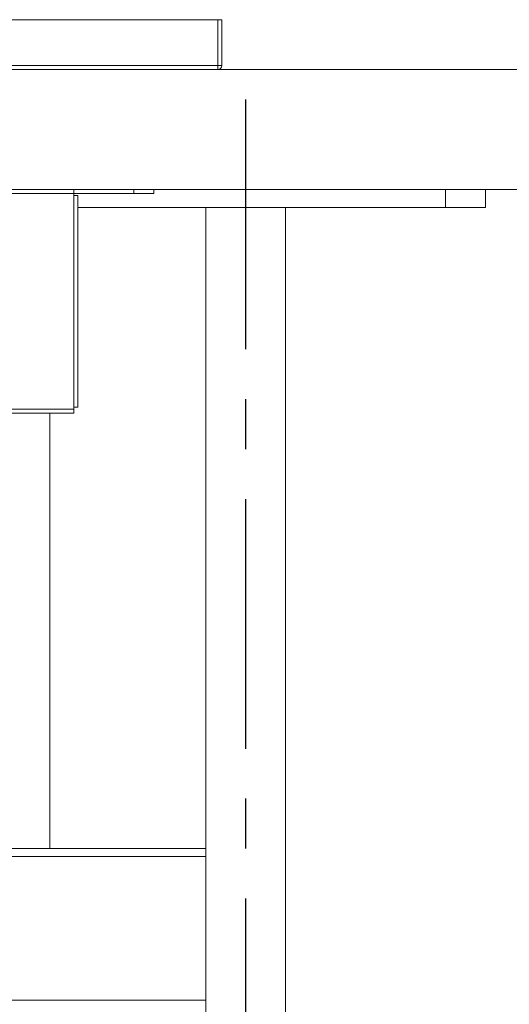
# Model space of a CAD drawing. Units: millimetres. Extents: x -345 to 3591, y 3065 to 5756.
# Drawn here: x 2143 to 2266, y 4285 to 4532 of the extents above; entities that cross this region are included whole.
import ezdxf

# ---------------------------------------------------------------- set-up
doc = ezdxf.new("R2010")
doc.units = ezdxf.units.MM
doc.header["$LTSCALE"] = 5
doc.linetypes.add('CENTER', pattern=[2, 1.25, -0.25, 0.25, -0.25])
doc.layers.get('0').update_dxf_attribs({"linetype": 'CONTINUOUS'})
doc.layers.add('ITTEN', color=1, linetype='CENTER')

msp = doc.modelspace()

# ---------------------------------------------------------------- linework, layer by layer
at = {"color": 7, "linetype": 'Continuous', "lineweight": 15}
for p, q in [((1926.722, 4531.951), (2192.722, 4531.951)), ((2192.722, 4531.951), (2193.722, 4531.951)), ((2192.722, 4520.451), (2192.722, 4531.951)), ((2193.722, 4531.951), (2193.722, 4520.451)), ((1659.722, 4519.451), (2459.722, 4519.451)), ((1926.722, 4520.451), (2192.722, 4520.451)), ((2192.722, 4520.451), (2193.722, 4520.451)), ((2192.722, 4519.451), (2192.722, 4520.451)), ((1659.722, 4489.451), (2459.722, 4489.451)), ((2156.722, 4488.451), (2156.722, 4489.451)), ((2171.722, 4488.451), (2171.722, 4489.451)), ((2176.722, 4488.451), (2176.722, 4489.451)), ((2249.722, 4484.951), (2249.722, 4489.451)), ((2259.722, 4489.451), (2259.722, 4484.951)), ((2156.722, 4488.451), (1962.722, 4488.451)), ((2156.722, 4488.451), (2171.722, 4488.451)), ((2156.722, 4488.451), (2156.722, 4487.951)), ((2156.722, 4487.951), (2157.722, 4487.951)), ((2156.722, 4434.951), (2156.722, 4487.951)), ((2157.722, 4487.951), (2157.722, 4434.951)), ((2171.722, 4488.451), (2176.722, 4488.451)), ((2249.722, 4484.951), (2157.722, 4484.951)), ((2189.722, 3827.451), (2189.722, 4484.951)), ((2209.722, 3847.451), (2209.722, 4484.951)), ((2259.722, 4484.951), (2249.722, 4484.951)), ((2156.722, 4434.451), (2156.722, 4434.951)), ((2157.722, 4434.951), (2156.722, 4434.951)), ((2156.722, 4434.451), (1962.722, 4434.451)), ((2156.722, 4433.451), (1962.722, 4433.451)), ((2150.722, 4324.451), (2150.722, 4433.451)), ((2156.722, 4433.451), (2156.722, 4434.451)), ((2189.722, 4324.451), (1929.722, 4324.451)), ((2189.722, 4322.451), (1929.722, 4322.451)), ((2189.722, 4286.451), (1929.722, 4286.451))]:
    msp.add_line(p, q, dxfattribs=at)
msp.add_arc((2192.722, 4520.451), 1, 270, 0, dxfattribs=at)
at = {"layer": 'ITTEN', "ltscale": 10}
msp.add_line((2199.722, 4511.943), (2199.722, 3818.677), dxfattribs=at)

doc.saveas('drawing.dxf')
